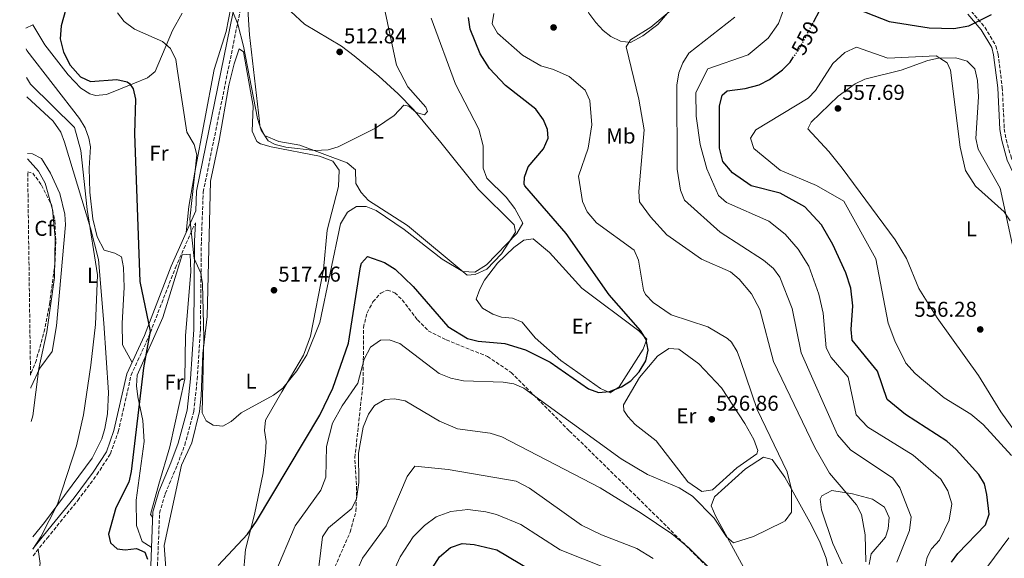
# Model space of a CAD drawing. Units: metres. Extents: x 598281 to 601762, y 4652781 to 4655152.
# Drawn here: x 598303 to 598762, y 4653055 to 4653306 of the extents above; entities that cross this region are included whole.
import ezdxf
from ezdxf.enums import TextEntityAlignment as Align

# ---------------------------------------------------------------- set-up
doc = ezdxf.new("R2010")
doc.units = ezdxf.units.M
doc.header["$MEASUREMENT"] = 0
doc.linetypes.add('DGN Style 3', pattern=[2.435891, 1.739922, -0.695969])
doc.linetypes.add('DGN Style 5', pattern=[1.217945, 0.521977, -0.695969])
for name, color, linetype, lineweight in [('Camino', 7, 'DGN Style 3', 0), ('Cota de curva de nivel directora', 7, 'Continuous', 0), ('Cota de punto acotado terreno', 7, 'Continuous', 0), ('Curva de nivel directora', 30, 'Continuous', 30), ('Curva de nivel directora no vista', 30, 'DGN Style 5', 30), ('Curva de nivel intermedia', 30, 'Continuous', 0), ('Etiqueta de uso rústico', 92, 'Continuous', 0), ('Etiqueta de zona arbolada', 92, 'Continuous', 0), ('Línea de cambio de uso (parcela vista)', 92, 'Continuous', 0), ('Margen derecho', 7, 'Continuous', 0), ('Punto acotado terreno (símbolo)', 7, 'Continuous', 0), ('Zona arbolada', 92, 'DGN Style 3', 0)]:
    doc.layers.add(name, color=color, linetype=linetype, lineweight=lineweight)
doc.styles.add('Style-Arial', font='arial.ttf')

# ---------------------------------------------------------------- blocks, each defined once
blk = doc.blocks.new('5PATER')
at = {"layer": 'Punto acotado terreno (símbolo)', "linetype": 'Continuous', "lineweight": 0}
h = blk.add_hatch(color=51, dxfattribs=at)
edge = h.paths.add_edge_path()
edge.add_ellipse((0, 0), major_axis=(-0.11, -0.111), ratio=0.999422, start_angle=0, end_angle=360)

msp = doc.modelspace()

# ---------------------------------------------------------------- linework, layer by layer
at = {"layer": 'Camino', "color": 7, "linetype": 'DGN Style 3', "lineweight": 0}
for points in [[(598471.91, 4652782.85, 539.6), (598472.51, 4652788.24, 539.32), (598472.26, 4652807.08, 538.2), (598469.53, 4652821.77, 537.16), (598464.96, 4652833.25, 536.21), (598455.05, 4652850.46, 534.4), (598417.31, 4652902.06, 530.64), (598409.62, 4652918.98, 530.2), (598393.37, 4652941.3, 527.75), (598390.21, 4652947.98, 527.32), (598387.22, 4652957.52, 526.94), (598368.92, 4653031.35, 524.2), (598367.3, 4653051.98, 523.95), (598368.26, 4653076.51, 521.92), (598370.91, 4653085.51, 521.56), (598376.46, 4653098.77, 522.3), (598379.96, 4653108.12, 521.92), (598384.18, 4653123.81, 521.45), (598385.81, 4653138.72, 521.45), (598387.28, 4653161.88, 520.56), (598387.73, 4653203.1, 519.53), (598388.6, 4653225.95, 517.9), (598408.44, 4653323.34, 512.85)], [(598746.45, 4653310.2, 548.52), (598752.73, 4653302.69, 550.11), (598757.95, 4653294.05, 551.79), (598758.92, 4653290.2, 552.47), (598760.88, 4653274.71, 552.54), (598761.81, 4653255.37, 551.37), (598762.67, 4653250.41, 551.31), (598765.17, 4653241.56, 550.95), (598771.9, 4653227.16, 551.14), (598775.46, 4653216.36, 552.11), (598776.89, 4653185.05, 554.17), (598777.09, 4653166.69, 556.48), (598778.98, 4653132.33, 557.71), (598783.71, 4653084.94, 556.75), (598785.28, 4653074.1, 556.87), (598788.11, 4653063.59, 556.85), (598789.2, 4653053.65, 556.68), (598787.68, 4653004.09, 556.57), (598789.71, 4652966.91, 556.91), (598791.45, 4652958.52, 557.01)], [(598309.3, 4653056.57, 529.36), (598315.85, 4653064.75, 529.39), (598330.14, 4653082.35, 528.13), (598339.08, 4653094.3, 526.77), (598345.34, 4653104.13, 526.43), (598349.03, 4653114.3, 526.96), (598354.99, 4653140.63, 525.68), (598363.11, 4653158.35, 523.94), (598375.63, 4653190.67, 522.06), (598384.93, 4653211.66, 518.98)]]:
    msp.add_polyline3d(points, dxfattribs=at)
at = {"layer": 'Curva de nivel directora', "color": 30, "linetype": 'Continuous', "lineweight": 30, "flags": 128}
for points, elevation in [([(598325.92, 4653316.29), (598322.35, 4653303.29), (598322.02, 4653297.25), (598323.47, 4653291.17), (598326.59, 4653285.11), (598331.48, 4653279.59), (598336.1, 4653277.51), (598348.32, 4653278.35), (598353.13, 4653277.21), (598354.24, 4653276.52), (598356.03, 4653274.1), (598357.12, 4653269.22), (598356.64, 4653253.04), (598359.12, 4653184.28), (598363.93, 4653161.12), (598360.85, 4653144.06), (598355.07, 4653095.79), (598353.92, 4653090.92), (598347.85, 4653078.92), (598344.43, 4653066.64), (598345.35, 4653062.66), (598348.56, 4653059.85), (598352.2, 4653059.29), (598357.45, 4653059.96), (598361.34, 4653058.24), (598362.56, 4653055.01)], 525), ([(598686, 4653314.08), (598708.2, 4653305.32), (598726.8, 4653302.46), (598738.35, 4653302.19), (598745.24, 4653303.29), (598755.87, 4653308.59)], 550), ([(598672.89, 4653305.1), (598675.84, 4653310.72)], 550), ([(598395.49, 4653052.11), (598409.25, 4653066.69), (598413.38, 4653072.78), (598442.91, 4653122.09), (598448.92, 4653134.68), (598456.33, 4653155.54), (598461.8, 4653191.21), (598462.32, 4653192.86), (598465.2, 4653195.89), (598473.12, 4653193.12), (598477.97, 4653190.09), (598486.47, 4653181.96), (598502.57, 4653163.42), (598511.69, 4653157.75), (598516.76, 4653156.56), (598529.06, 4653155.47), (598538.77, 4653152.55), (598550.24, 4653146.79), (598568.05, 4653134.39), (598572.76, 4653132.66), (598577.84, 4653133.07), (598583.54, 4653135.31), (598587.76, 4653137.99), (598591.68, 4653142.29), (598594.79, 4653147.35), (598595.83, 4653152.39), (598594.95, 4653157.27), (598592.34, 4653161.54), (598577.68, 4653178.1), (598557.67, 4653206.71), (598538.5, 4653228.91), (598538.19, 4653229.57), (598538.3, 4653232.96), (598539.96, 4653237.69), (598547.2, 4653246.02), (598549.28, 4653251.04), (598549.06, 4653255.02), (598547.07, 4653259.6), (598543.62, 4653264.54), (598529.44, 4653275.54), (598521.99, 4653283.45), (598517.62, 4653290.26), (598512.92, 4653301.77), (598512.18, 4653307.21)], 525), ([(598629.17, 4653246.42), (598629.16, 4653265.99), (598630.44, 4653271.05), (598632.75, 4653273.14), (598641.06, 4653274.17), (598647.59, 4653275.93), (598652.42, 4653278.42), (598658.52, 4653282.91), (598662.02, 4653286.49), (598663.37, 4653288.43)], 550), ([(598737.19, 4653053.59), (598740.23, 4653057.67), (598753.09, 4653071.08), (598754.81, 4653075.91), (598753.76, 4653085.11), (598752.6, 4653090.13), (598749.97, 4653094.39), (598739.45, 4653106.15), (598735, 4653110.02), (598715.78, 4653122.44), (598707.2, 4653129.38), (598702.8, 4653142.51), (598691.01, 4653156.98), (598690.42, 4653161.95), (598691.19, 4653172.95), (598690.3, 4653181.21), (598687.96, 4653188.36), (598681.99, 4653201.6), (598676.62, 4653210.65), (598668.97, 4653219.11), (598657.47, 4653225.47), (598643.96, 4653228.89), (598635.17, 4653234.93), (598630.71, 4653240.19), (598629.17, 4653246.42)], 550), ([(598494.29, 4653049.33), (598498.62, 4653056.04), (598503.75, 4653060.47), (598509.32, 4653062.38), (598514.77, 4653061.89), (598525.38, 4653059.34), (598541.91, 4653049.59)], 550)]:
    msp.add_lwpolyline(points, dxfattribs=dict(at, elevation=elevation))
at = {"layer": 'Curva de nivel directora no vista', "color": 30, "linetype": 'DGN Style 5', "lineweight": 30, "elevation": 550, "flags": 128}
msp.add_lwpolyline([(598663.37, 4653288.43), (598666.5, 4653292.95), (598672.89, 4653305.1)], dxfattribs=at)
at = {"layer": 'Curva de nivel intermedia', "color": 30, "linetype": 'Continuous', "lineweight": 0, "flags": 128}
for points, elevation in [([(598402.33, 4653309.86), (598404.77, 4653304.13), (598407.4, 4653293.83), (598413.87, 4653260.28), (598415.64, 4653254.78), (598418.8, 4653249.88), (598422.16, 4653248.05), (598427.02, 4653246.83), (598440.64, 4653245.33), (598446.75, 4653245.55), (598451.53, 4653247.05), (598468.8, 4653255.64), (598477.62, 4653261.59), (598482.07, 4653266.37), (598484.46, 4653265.88), (598487.82, 4653262.96), (598491.65, 4653261.99), (598493.04, 4653263.43), (598492.35, 4653265.43), (598483.96, 4653274.97), (598478.63, 4653285.1), (598470.22, 4653324.62)], 515), ([(598697.28, 4653053.85), (598696.99, 4653066.31), (598695.28, 4653075.88), (598692.94, 4653080.32), (598680.42, 4653095.04), (598673.5, 4653106.94), (598654.24, 4653147), (598647.93, 4653171.27), (598643.98, 4653178.61), (598638.27, 4653185.34), (598634.21, 4653188.79), (598620.82, 4653194.72), (598604.58, 4653206.06), (598597, 4653214.35), (598591.88, 4653221.4), (598591.53, 4653226.21), (598594.02, 4653254.99), (598591.52, 4653269.22), (598585.64, 4653293.54), (598587.7, 4653296.89), (598597.12, 4653302.77), (598620.01, 4653321.99)], 535), ([(598724.42, 4653049.37), (598725.9, 4653055.97), (598727.93, 4653059.82), (598731.63, 4653063.86), (598736.2, 4653073.14), (598737.35, 4653080.74), (598735.54, 4653086.81), (598732.27, 4653092.22), (598719.37, 4653103.42), (598698.21, 4653116.5), (598692.83, 4653122.21), (598689.02, 4653139.83), (598681.09, 4653148.85), (598678.82, 4653153.36), (598677.38, 4653169.54), (598675.46, 4653178.38), (598670.75, 4653191.49), (598665.72, 4653199.41), (598659.74, 4653206.34), (598652.14, 4653212.38), (598632.45, 4653221.16), (598628.62, 4653224.41), (598623.28, 4653236.78), (598620.15, 4653248.13), (598618.34, 4653261.31), (598618.14, 4653272.26), (598623.63, 4653283.29), (598642.48, 4653289.85), (598651.8, 4653297.61), (598656.59, 4653304.42), (598663.4, 4653323.17)], 545), ([(598348.69, 4653309.36), (598351.71, 4653305.38), (598356.64, 4653301.76), (598369.6, 4653296.02), (598373.43, 4653292.83), (598375.81, 4653287.75), (598376.57, 4653282.3), (598380.89, 4653253.91), (598384.44, 4653248.12), (598385.66, 4653243.22), (598382.35, 4653213.57), (598384.36, 4653195), (598387.51, 4653188.16), (598388.34, 4653183.23), (598388.9, 4653158.23), (598388.1, 4653123.15), (598389.91, 4653119.44), (598393.25, 4653117.39), (598397.71, 4653117.02), (598401.59, 4653119.1), (598406.22, 4653123.18), (598421.38, 4653131.33), (598425.74, 4653134.62), (598432.16, 4653142.65), (598436.93, 4653150.17), (598442.88, 4653165.27), (598452.52, 4653211.09), (598455.83, 4653216.52), (598460.09, 4653219.29), (598464.51, 4653219.24), (598469.14, 4653217.33), (598482.21, 4653208.52), (598499.99, 4653194.66), (598509.56, 4653189), (598515.07, 4653188.71), (598520.57, 4653192.12), (598534.74, 4653206.68), (598537.54, 4653211.53), (598533.8, 4653218.31), (598529.77, 4653223.59), (598520.67, 4653232.38), (598519.01, 4653237.11), (598519.03, 4653247.42), (598517.02, 4653255.25), (598506.18, 4653276.17), (598494.79, 4653306.97)], 520), ([(598421.89, 4653048.2), (598431.5, 4653070.55), (598443.35, 4653087.2), (598445.71, 4653093.2), (598446.08, 4653107.52), (598448.88, 4653118.34), (598453.32, 4653126.45), (598460.61, 4653137.02), (598463.62, 4653148.21), (598466.5, 4653153.69), (598471.27, 4653156.92), (598475.18, 4653157.1), (598480.16, 4653155.46), (598498.58, 4653141.44), (598503.93, 4653139.25), (598509.85, 4653138.01), (598528.37, 4653137.43), (598533.37, 4653136.59), (598537.99, 4653134.65), (598583.28, 4653101.72), (598595.53, 4653094.38), (598610.42, 4653088.23), (598616.62, 4653084.37), (598626.69, 4653074.03), (598632.39, 4653065.37), (598635.64, 4653062.69), (598644.91, 4653065.57), (598658.58, 4653072.21), (598659.76, 4653072.92), (598662.73, 4653076.97), (598662.69, 4653087.42), (598660.63, 4653095.66), (598646.64, 4653124.67), (598638.91, 4653147.57), (598637.3, 4653151.74), (598634.71, 4653156.02), (598632.85, 4653157.84), (598623.7, 4653163.19), (598606.69, 4653168.74), (598598.22, 4653174.54), (598594.64, 4653178.21), (598593.68, 4653180.32), (598591.37, 4653194.27), (598589.42, 4653198.91), (598571.82, 4653211.57), (598567.44, 4653216.74), (598565.36, 4653221.52), (598563.51, 4653233.32), (598567.92, 4653246.47), (598569.61, 4653257.3), (598568.71, 4653268.65), (598566.6, 4653273.41), (598559.06, 4653279.78), (598551.81, 4653283.08), (598545.93, 4653284.74), (598537.32, 4653289.72), (598525.75, 4653299.91), (598523.21, 4653304.26), (598524.04, 4653309.11)], 530), ([(598711.8, 4653053.69), (598717.7, 4653068.29), (598718.39, 4653074.71), (598713.23, 4653088.25), (598709.95, 4653092.68), (598690.25, 4653105.86), (598684.05, 4653112.94), (598667.12, 4653151.07), (598662.93, 4653171.76), (598657.29, 4653186.36), (598654.23, 4653190.31), (598649.64, 4653194.23), (598629.39, 4653207.33), (598612.86, 4653222.15), (598611.03, 4653226.81), (598609.45, 4653236.68), (598609.24, 4653275.7), (598610.26, 4653281.43), (598612.05, 4653286.09), (598614.86, 4653290.63), (598636.27, 4653307.38)], 540), ([(598765.15, 4653103.23), (598751.99, 4653117.71), (598746.21, 4653122.59), (598733.86, 4653130.08), (598720.34, 4653141.54), (598716.02, 4653146.23), (598710.77, 4653156.66), (598707.69, 4653164.84), (598701.98, 4653194.89), (598687.13, 4653221.72), (598674.41, 4653229), (598657.38, 4653236.11), (598645.12, 4653246.18), (598643.53, 4653251.05), (598646.04, 4653254.88), (598670.4, 4653269.68), (598673.84, 4653273.31), (598681.95, 4653285.82), (598687.53, 4653290.98), (598693.02, 4653293.36), (598707.51, 4653288.37), (598730.03, 4653289.46), (598735.17, 4653286.21), (598736.83, 4653282.66), (598741.27, 4653246.8), (598743.75, 4653235.97), (598748.36, 4653228.71), (598761.8, 4653216.74), (598764.62, 4653212.61)], 555), ([(598306.21, 4653279.3), (598308.19, 4653276.24), (598328.57, 4653256.04), (598331.5, 4653245.27), (598334.56, 4653217.83), (598339.41, 4653187.49), (598338.37, 4653164.24), (598336.18, 4653145.4), (598332.76, 4653122.17), (598329.48, 4653107.83), (598320.69, 4653080.55), (598312.89, 4653065.47), (598309.26, 4653059.61)], 530), ([(598306.74, 4653241.39), (598311.86, 4653235.63), (598314.92, 4653230.06), (598318.3, 4653217.8), (598319.62, 4653204.61), (598319.37, 4653186.12), (598315.73, 4653160.93), (598312.04, 4653143.73), (598309.2, 4653121.77), (598308.44, 4653119.13)], 535), ([(598440.92, 4653038.68), (598444.22, 4653065.43), (598447.02, 4653069.58), (598457.85, 4653078.65), (598460, 4653083.17), (598461.09, 4653090.76), (598460.95, 4653104.35), (598463.19, 4653116.52), (598465.59, 4653122.46), (598468.44, 4653126.55), (598473.23, 4653129.39), (598477.77, 4653129.73), (598482.67, 4653128.74), (598498.62, 4653119.33), (598507.1, 4653115.64), (598522.34, 4653113.75), (598527.75, 4653112.02), (598573.5, 4653088.19), (598592.7, 4653076.49), (598606.89, 4653066.8), (598614.84, 4653060.24), (598627.63, 4653047.68)], 535), ([(598460.73, 4653050.87), (598462.81, 4653055.43), (598473.88, 4653070.5), (598483.63, 4653093.44), (598487.21, 4653098.31), (598502.78, 4653096.79), (598534.48, 4653091.26), (598540.56, 4653088.12), (598564.92, 4653070.9), (598574.1, 4653066.42), (598590.55, 4653059.98), (598598.18, 4653055.3)], 540), ([(598470.51, 4653034.51), (598480.36, 4653056.15), (598486.36, 4653065.37), (598491.62, 4653070.67), (598497.11, 4653074.68), (598504, 4653077.2), (598511.93, 4653078.07), (598520.26, 4653076.98), (598525.24, 4653075.75), (598536.55, 4653071.15), (598554.91, 4653059.33), (598586.52, 4653046.82)], 545), ([(598762.8, 4653015.36), (598761.39, 4653022.17), (598759.36, 4653026.75), (598751.8, 4653039.68), (598751.36, 4653045.67), (598753.63, 4653051.17), (598764.02, 4653065.02)], 555)]:
    msp.add_lwpolyline(points, dxfattribs=dict(at, elevation=elevation))
at = {"layer": 'Línea de cambio de uso (parcela vista)', "color": 92, "linetype": 'Continuous', "lineweight": 0}
for points in [[(598683.75, 4653374.78, 531.18), (598676.24, 4653373.03, 530.4), (598672.63, 4653372.07, 530.58), (598668.19, 4653369.88, 530.65), (598652.04, 4653359.14, 531.47), (598641.8, 4653351.28, 532.11), (598633.43, 4653342.92, 532.5), (598600.4, 4653304.06, 534.52), (598593.38, 4653298.65, 534.38), (598587.74, 4653295.6, 534.35), (598583.01, 4653296.19, 533.98), (598578.55, 4653298.47, 533.8), (598574.9, 4653301.23, 533.62), (598571.46, 4653304.86, 533.26), (598568.23, 4653309.22, 532.84), (598565.27, 4653315.32, 532.71), (598565.88, 4653320.25, 532.14), (598568.55, 4653328.12, 531.95), (598573.92, 4653337.33, 531.97), (598588.21, 4653353.9, 531), (598591.85, 4653359.43, 530.31)], [(598429.37, 4653309.98, 512.28), (598435.8, 4653304.15, 512.6), (598452.96, 4653293.86, 512.46), (598458.86, 4653289.42, 512.61), (598470.45, 4653279.93, 513.47), (598479.46, 4653271.74, 514.95), (598486.54, 4653264.38, 516.26), (598499.33, 4653249, 516.25), (598516.91, 4653227.22, 518.47), (598533.54, 4653210.73, 520.36), (598534.15, 4653207.35, 520.27), (598527.62, 4653197.2, 520.13), (598520.78, 4653190.01, 519.94), (598515.27, 4653187.5, 519.63), (598511.65, 4653187.33, 519.4), (598483.75, 4653210.37, 519.23), (598465.64, 4653222.09, 517.82), (598462.22, 4653225.75, 517.25), (598459.76, 4653229.96, 516.7), (598459.49, 4653236.31, 515.98), (598455.73, 4653239.62, 515.77), (598433.57, 4653247.77, 514.17), (598423.81, 4653249.58, 513.74), (598417.12, 4653252.33, 513.62), (598414.99, 4653256.86, 513.94), (598414.78, 4653258.8, 514), (598410.17, 4653299.16, 513.27), (598408.42, 4653325.22, 512.72)], [(598378.8, 4653309.23, 518.61), (598374.25, 4653301.19, 520.14), (598366.16, 4653282.17, 522.49), (598362.61, 4653279.13, 523.83), (598356.62, 4653276.61, 525.61), (598343.54, 4653271.43, 526.52), (598338.48, 4653270.97, 527.04), (598335.76, 4653271.71, 527.24), (598331.57, 4653274.39, 527.21), (598325.68, 4653280.51, 527.01), (598314.78, 4653294.5, 527.89), (598309.26, 4653303.78, 528.53), (598305.9, 4653302.29, 528.55)], [(598380.62, 4653207.08, 520.19), (598381.96, 4653219.2, 522.08), (598384.69, 4653235.18, 518.9), (598393.66, 4653283.02, 516.47), (598399.27, 4653300.79, 515.39), (598401.4, 4653311.84, 515.67)], [(598306.03, 4653292.72, 528.27), (598306.39, 4653291.81, 528.24), (598331.02, 4653260.25, 529.24), (598333.61, 4653255.86, 529.3), (598335.37, 4653251.11, 529.25), (598336.05, 4653247.03, 529.12), (598335.42, 4653237.06, 528.54), (598335.75, 4653225.87, 528.18), (598337.09, 4653213.45, 527.78), (598339.21, 4653205.11, 527.49), (598342.39, 4653198.97, 527.62), (598347.45, 4653197.47, 527.18), (598350.46, 4653195.77, 526.84), (598351.52, 4653190.84, 526.41), (598351.84, 4653181.57, 525.66), (598350.91, 4653164.97, 525.7), (598351.05, 4653154.8, 526.61), (598355.43, 4653146.57, 525.17)], [(598372.76, 4653029.87, 523.25), (598370.34, 4653061.37, 522.83), (598378.46, 4653098.79, 521.75), (598383.36, 4653109.2, 519.95), (598386.81, 4653123.83, 520.49), (598387.68, 4653131.05, 520.59), (598388.42, 4653150.75, 518.96), (598390.49, 4653168.03, 519.28), (598391.99, 4653231.11, 516.52), (598396.08, 4653249.97, 515.53), (598400.6, 4653275.76, 515.56), (598402.97, 4653285.6, 515.29), (598405.36, 4653292.58, 515.05), (598407.34, 4653291.3, 514.95), (598411.86, 4653265.89, 515.12), (598411.42, 4653254.24, 515.37), (598413.57, 4653249.48, 515.66), (598415.33, 4653248.34, 515.73), (598420.21, 4653247.09, 515.66), (598442.79, 4653242.6, 515.31), (598448.97, 4653240.31, 515.29), (598451.99, 4653236.14, 515.36), (598451.66, 4653228.58, 515.85), (598446.4, 4653208.17, 517.29), (598444.64, 4653189.91, 518.48), (598438.56, 4653158.81, 519.57), (598435.33, 4653150.06, 519.32), (598425.3, 4653132.9, 519.53), (598417.62, 4653119.67, 520.73), (598417.22, 4653114.91, 521.66), (598417.92, 4653109.85, 522.6), (598417.54, 4653104.62, 522.74), (598416.48, 4653095.24, 522.61), (598412.5, 4653075.77, 524.95), (598408.27, 4653059.53, 525.13), (598407.21, 4653046.75, 526.58)], [(598771.05, 4653176.12, 555.32), (598759.91, 4653227.79, 554.27), (598749.67, 4653245.99, 554.18), (598748.62, 4653250.92, 554.13), (598749.78, 4653270.28, 553.76), (598749.4, 4653277.84, 554.16), (598748.03, 4653283.37, 554.18), (598744.49, 4653286.89, 554.45), (598739.29, 4653288.47, 554.57), (598731.12, 4653288.28, 554.86), (598726.2, 4653287.29, 555.14), (598713.77, 4653282.65, 556.55), (598696.85, 4653278.49, 557.25), (598692.3, 4653276.42, 557.3), (598684.39, 4653270.63, 557.39), (598671.91, 4653258.44, 557.4), (598670.3, 4653255.33, 557.31), (598680.12, 4653244.89, 557.01), (598686.36, 4653237.1, 556.42), (598710.94, 4653203.79, 556.12), (598716.33, 4653194.98, 556.1), (598721.94, 4653181.01, 556.17), (598730.61, 4653167.39, 555.7), (598749.83, 4653140.48, 555.87), (598760.22, 4653123.58, 555.89), (598770.16, 4653109.82, 555.83)], [(598309.18, 4653065.41, 531.73), (598314.71, 4653072.15, 531.75), (598336.84, 4653102.07, 528.92), (598341.29, 4653111.07, 528.58), (598342.8, 4653115.87, 528.49), (598344.01, 4653122.64, 528.46), (598344.49, 4653132.63, 528.45), (598342.26, 4653164.84, 528.76), (598339.86, 4653194.56, 530.39), (598336.07, 4653209.08, 530.43), (598324.01, 4653249.23, 531.8), (598322.23, 4653253.91, 531.97), (598318.69, 4653258.96, 532.15), (598306.34, 4653270.27, 532.28)], [(598306.71, 4653243.86, 534.28), (598309.12, 4653243.7, 533.79), (598313.29, 4653241.52, 533.08), (598317.51, 4653234.82, 532.65), (598321.72, 4653225.29, 532.36), (598324.1, 4653215.66, 532.17), (598324.38, 4653210.74, 532.13), (598320.31, 4653163.63, 532.45), (598318.21, 4653151.64, 532.75), (598312.47, 4653143.93, 533.09), (598308.32, 4653135.02, 535.1), (598308.22, 4653134.67, 535.1)], [(598578.23, 4653132.42, 524.26), (598573.77, 4653134.56, 523.86), (598555.22, 4653147.51, 522.7), (598543.21, 4653158.05, 521.52), (598537.14, 4653165.34, 521.62), (598532.7, 4653167.17, 521.62), (598527.56, 4653167.74, 521.62), (598523.58, 4653169.03, 521.62), (598518.71, 4653171.91, 521.62), (598515.79, 4653176.06, 521.62), (598517.51, 4653180.7, 520.96), (598519.72, 4653184.9, 520.94), (598525.67, 4653192.78, 520.94), (598533.33, 4653200.16, 520.95), (598537.9, 4653203.57, 520.97), (598542.25, 4653204.15, 520.99), (598549.97, 4653197.84, 521.18), (598565.07, 4653181.24, 521.96), (598591.6, 4653161.36, 524.63), (598595.34, 4653157.49, 524.89), (598593.62, 4653152.88, 524.46), (598582.37, 4653135.24, 524.31), (598578.23, 4653132.42, 524.26)], [(598364.51, 4653060.59, 523.2), (598364.37, 4653060.57, 523.25), (598360.18, 4653063.29, 523.49), (598357.55, 4653070.68, 523.54), (598357.39, 4653082.48, 523.48), (598361.05, 4653109.75, 523.29), (598360.53, 4653119.61, 524.95), (598358.07, 4653130.63, 524.87), (598357.5, 4653135.66, 524.83), (598357.87, 4653140.69, 524.79), (598369.75, 4653167.48, 522.66), (598378.76, 4653196.66, 521.87), (598382.49, 4653196.97, 521.14), (598382.81, 4653188.93, 521.96), (598380.27, 4653159.08, 523.44), (598379.96, 4653138.96, 523.36), (598373.11, 4653107.25, 522.7), (598367.92, 4653089.98, 523.61), (598364.08, 4653075.84, 522.87), (598365.05, 4653074.49, 522.64)], [(598620.87, 4653086.46, 527.98), (598614.33, 4653091.06, 527.66), (598599.66, 4653110.14, 526.1), (598589.86, 4653117.8, 526.1), (598586.44, 4653121.45, 526.04), (598584.49, 4653124.3, 526.03), (598584.35, 4653126.92, 526.08), (598591.82, 4653139.64, 526.35), (598600.26, 4653149.48, 526.4), (598605.52, 4653153.16, 526.31), (598610.21, 4653152.75, 526.29), (598619.56, 4653146.01, 526.47), (598630, 4653134.87, 527.16), (598641.01, 4653118.14, 527.5), (598645.17, 4653110.7, 527.68), (598647.02, 4653105.62, 527.98), (598646.48, 4653104.14, 528.04), (598637.21, 4653097.56, 527.98), (598625.9, 4653087.24, 528.02), (598620.87, 4653086.46, 527.98)], [(598652.34, 4653001.96, 533.53), (598649.11, 4653017.91, 532.37), (598648.32, 4653032.98, 531.58), (598647.15, 4653037.81, 531.32), (598644.78, 4653043.04, 531.03), (598627.47, 4653074.82, 529.56), (598625.2, 4653079.87, 528.87), (598626.77, 4653084, 528.96), (598641.32, 4653097.12, 529.11), (598649.68, 4653102.49, 529.07), (598653.68, 4653101.44, 529.16), (598659.57, 4653093.14, 529.24), (598671.15, 4653072.23, 529.5), (598675.77, 4653063.36, 529.83), (598678.81, 4653055.5, 530.2), (598682.84, 4653036.02, 532.28), (598686.57, 4653007.61, 533.73)], [(598681.51, 4653086.94, 533.28), (598676.89, 4653084.52, 532.96), (598676.06, 4653083.03, 532.8), (598676.74, 4653077.99, 532.27), (598681.91, 4653062.35, 532.16), (598686.28, 4653052.77, 532.26)], [(598698.84, 4653052.47, 535.1), (598699.77, 4653057.45, 535.66), (598706.42, 4653065.2, 535.43), (598707.75, 4653069.07, 535.63), (598708.22, 4653074.48, 536.06), (598705.98, 4653079.22, 536.19), (598700.48, 4653082.88, 535.41), (598691.07, 4653085.48, 533.81), (598681.51, 4653086.94, 533.28)], [(598309.96, 4653009.08, 531.95), (598310.94, 4653010.08, 531.88), (598337.31, 4653030.4, 530.6), (598349.42, 4653038.02, 529.89), (598348.49, 4653042.74, 529.6), (598345.52, 4653045.13, 529.43), (598340.49, 4653045.75, 529.17), (598322.44, 4653040.51, 528.46), (598316.2, 4653039.53, 528.65), (598312.24, 4653042.6, 528.65), (598311.13, 4653045.35, 528.65), (598312.61, 4653053.05, 528.63), (598311.71, 4653059.58, 529.37)]]:
    msp.add_polyline3d(points, dxfattribs=at)
at = {"layer": 'Margen derecho', "color": 7, "linetype": 'Continuous', "lineweight": 0}
for points in [[(598309.26, 4653059.85, 529.36), (598314.23, 4653066.05, 529.39), (598328.49, 4653083.63, 528.13), (598337.37, 4653095.48, 526.77), (598343.46, 4653105.05, 526.43), (598347.02, 4653114.89, 526.96), (598353.01, 4653141.3, 525.68), (598361.19, 4653159.16, 523.94), (598373.71, 4653191.47, 522.06), (598385.14, 4653217.28, 519.53), (598385.48, 4653226.32, 517.9), (598405.32, 4653323.63, 512.85), (598405.05, 4653347.81, 511.06), (598403.4, 4653362.8, 509.88), (598398.45, 4653376.17, 508.76), (598384.59, 4653398.22, 507.36), (598355.26, 4653435.88, 504.81), (598303.09, 4653504.92, 501.38)], [(598744.87, 4653308.82, 548.52), (598751.02, 4653301.47, 550.11), (598755.99, 4653293.23, 551.79), (598756.85, 4653289.81, 552.47), (598758.78, 4653274.52, 552.54), (598759.72, 4653255.14, 551.37), (598760.62, 4653249.94, 551.31), (598763.19, 4653240.83, 550.95), (598769.94, 4653226.38, 551.14), (598773.38, 4653215.98, 552.11), (598774.8, 4653184.99, 554.17), (598774.99, 4653166.62, 556.48), (598776.89, 4653132.17, 557.71), (598781.62, 4653084.68, 556.75), (598783.22, 4653073.68, 556.87), (598786.05, 4653063.2, 556.85), (598787.1, 4653053.56, 556.68), (598785.58, 4653004.06, 556.57), (598787.62, 4652966.63, 556.91), (598789.43, 4652957.91, 557.01), (598796.99, 4652939.43, 557.38), (598801.18, 4652933.28, 557.48), (598815.28, 4652919.11, 557.56)], [(598468.77, 4652782.81, 539.61), (598469.39, 4652788.4, 539.32), (598469.14, 4652806.77, 538.2), (598466.52, 4652820.9, 537.16), (598462.14, 4652831.88, 536.21), (598452.43, 4652848.75, 534.4), (598414.6, 4652900.48, 530.64), (598406.91, 4652917.4, 530.2), (598390.67, 4652939.69, 527.75), (598387.29, 4652946.84, 527.32), (598384.21, 4652956.67, 526.94), (598365.82, 4653030.85, 524.2), (598364.17, 4653051.92, 523.95), (598365.15, 4653077.02, 521.92), (598365.45, 4653078.04, 521.88), (598367.96, 4653086.56, 521.56), (598373.55, 4653099.92, 522.3), (598376.98, 4653109.07, 521.92), (598381.1, 4653124.38, 521.45), (598382.69, 4653138.98, 521.45), (598384.16, 4653162, 520.56), (598384.61, 4653203.17, 519.53), (598384.93, 4653211.66, 518.98)]]:
    msp.add_polyline3d(points, dxfattribs=at)
at = {"layer": 'Zona arbolada', "color": 92, "linetype": 'DGN Style 3', "lineweight": 0}
msp.add_polyline3d([(598308.14, 4653140.69, 535.37), (598306.82, 4653235.41, 535.99), (598309.14, 4653234.79, 535.56), (598313.29, 4653229.22, 535.29), (598317.86, 4653220.16, 535.2), (598319.5, 4653212.67, 535.11), (598319.9, 4653202.66, 534.81), (598319.51, 4653192.66, 534.57), (598317.09, 4653174.47, 534.75), (598314.8, 4653162.31, 534.96), (598310.86, 4653147.83, 535.11)], close=True, dxfattribs=at)
for points in [[(598306.82, 4653235.41, 535.99), (598309.14, 4653234.79, 535.56), (598313.29, 4653229.22, 535.29), (598317.86, 4653220.16, 535.2), (598319.5, 4653212.67, 535.11), (598319.9, 4653202.66, 534.81), (598319.51, 4653192.66, 534.57), (598317.09, 4653174.47, 534.75), (598314.8, 4653162.31, 534.96), (598310.86, 4653147.83, 535.11), (598308.14, 4653140.69, 535.37)], [(598448.97, 4653049.18, 536.33), (598457.07, 4653067.61, 535.5), (598459.77, 4653077.32, 534.9), (598460.07, 4653087.27, 534.19), (598459.25, 4653102.26, 532.96), (598463.17, 4653137.99, 529.29), (598463.23, 4653162.87, 527.35), (598465, 4653169.78, 526.84), (598467.7, 4653174.85, 526.41), (598471.31, 4653178.95, 526.03), (598474.37, 4653180.35, 525.91), (598477.85, 4653179.09, 525.98), (598481.33, 4653175.7, 526.13), (598488.4, 4653166.4, 526.52), (598493.47, 4653161.38, 526.79), (598501.84, 4653157.11, 527.13), (598520.98, 4653149.4, 527.86), (598532.11, 4653141.95, 528.36), (598559.25, 4653114.69, 532.83), (598590.91, 4653083.7, 532.56), (598622.75, 4653052.22, 537.3)], [(598448.97, 4653049.18, 536.33), (598457.07, 4653067.61, 535.5), (598459.77, 4653077.32, 534.9), (598460.07, 4653087.27, 534.19), (598459.25, 4653102.26, 532.96), (598463.17, 4653137.99, 529.29), (598463.23, 4653162.87, 527.35), (598465, 4653169.78, 526.84), (598467.7, 4653174.85, 526.41), (598471.31, 4653178.95, 526.03), (598474.37, 4653180.35, 525.91), (598477.85, 4653179.09, 525.98), (598481.33, 4653175.7, 526.13), (598488.4, 4653166.4, 526.52), (598493.47, 4653161.38, 526.79), (598501.84, 4653157.11, 527.13), (598520.98, 4653149.4, 527.86), (598532.11, 4653141.95, 528.36), (598559.25, 4653114.69, 532.83), (598590.91, 4653083.7, 532.56), (598622.75, 4653052.22, 537.3)]]:
    msp.add_polyline3d(points, dxfattribs=at)

# ---------------------------------------------------------------- block references
at = {"layer": 'Punto acotado terreno (símbolo)', "color": 7, "linetype": 'Continuous', "lineweight": 0, "xscale": 10, "yscale": 10, "zscale": 10}
for p in [(598551.83, 4653302.6, 532.77), (598452.17, 4653291.21, 512.84), (598684.33, 4653264.89, 557.69), (598421.57, 4653180.24, 517.46), (598750.61, 4653161.98, 556.28), (598625.54, 4653120.13, 526.86)]:
    msp.add_blockref('5PATER', p, dxfattribs=at)

# ---------------------------------------------------------------- texts
at = {"layer": 'Cota de curva de nivel directora', "color": 7, "linetype": 'Continuous', "lineweight": 0, "style": 'Style-Arial'}
msp.add_text('550', height=7, rotation=62.253, dxfattribs=at).set_placement((598669, 4653297.7, 550), align=Align.MIDDLE_CENTER)
at = {"layer": 'Cota de punto acotado terreno', "color": 7, "linetype": 'Continuous', "lineweight": 0, "style": 'Style-Arial'}
for s, p in [('512.84', (598454.16, 4653295.21, 512.84)), ('557.69', (598686.31, 4653268.89, 557.69)), ('517.46', (598423.56, 4653184.24, 517.46)), ('556.28', (598719.91, 4653167.87, 556.28)), ('526.86', (598627.53, 4653124.13, 526.86))]:
    msp.add_text(s, height=7, dxfattribs=at).set_placement(p)
at = {"layer": 'Etiqueta de uso rústico', "color": 92, "linetype": 'Continuous', "lineweight": 0, "style": 'Style-Arial'}
for s, p in [('L', (598470.15, 4653254.32, 515.09)), ('Mb', (598583.19, 4653252.06, 532.61)), ('Fr', (598367.99, 4653244.08, 523.28)), ('L', (598746.5, 4653208.82, 555.4)), ('L', (598337.08, 4653187.18, 530.47)), ('Er', (598564.9, 4653163.48, 522.48)), ('Fr', (598375.02, 4653137.43, 524.02)), ('L', (598410.88, 4653137.96, 519.78)), ('Er', (598613.71, 4653121.74, 526.53))]:
    msp.add_text(s, height=7, dxfattribs=at).set_placement(p, align=Align.MIDDLE_CENTER)
at = {"layer": 'Etiqueta de zona arbolada', "color": 92, "linetype": 'Continuous', "lineweight": 0, "style": 'Style-Arial'}
msp.add_text('Cf', height=7, dxfattribs=at).set_placement((598314.5, 4653209.06, 536.9), align=Align.MIDDLE_CENTER)

doc.saveas('drawing.dxf')
